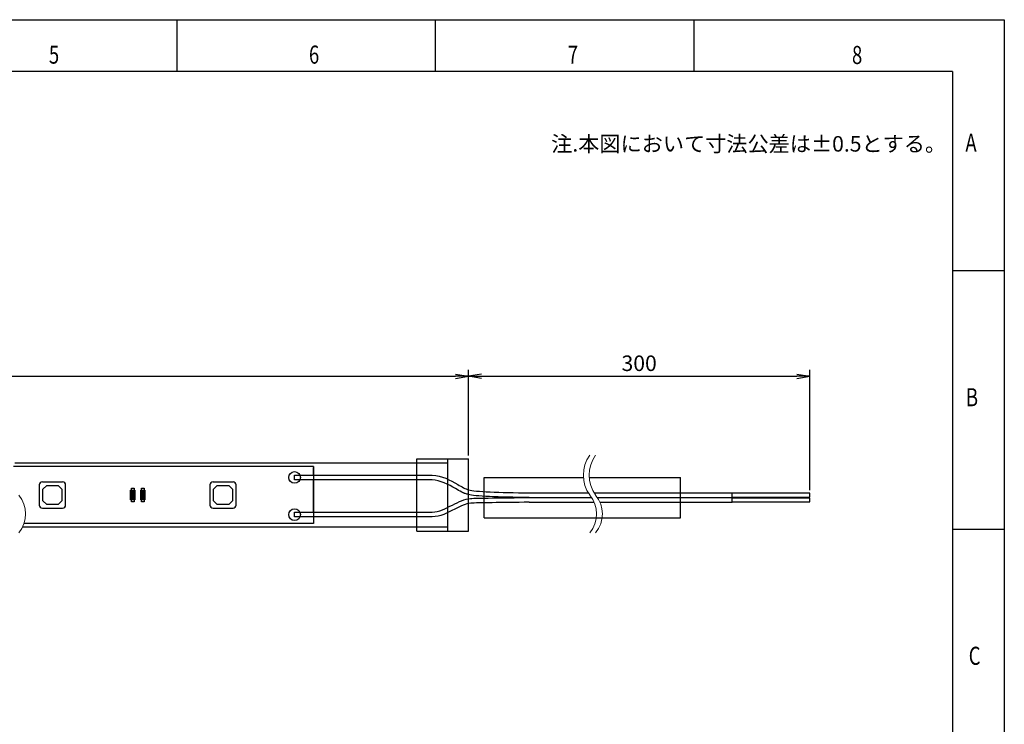
# Model space of a CAD drawing. Extents: x 0 to 420, y 0 to 297.
# Drawn here: x 230 to 420, y 161 to 297 of the extents above; entities that cross this region are included whole.
import ezdxf

# ---------------------------------------------------------------- set-up
doc = ezdxf.new("R2010")
doc.units = 0
doc.header["$PDSIZE"] = -1
doc.layers.get('0').update_dxf_attribs({"linetype": 'CONTINUOUS'})
doc.layers.get('DEFPOINTS').update_dxf_attribs({"linetype": 'CONTINUOUS'})
for name, color, linetype in [('AM_0', 7, 'CONTINUOUS'), ('AM_2', 121, 'CONTINUOUS'), ('AM_5', 3, 'CONTINUOUS'), ('CONT_M_3', 3, 'CONTINUOUS'), ('図枠', 7, 'CONTINUOUS')]:
    doc.layers.add(name, color=color, linetype=linetype)
doc.styles.add('SLDTEXTSTYLE0', font='TXT', dxfattribs={"width": 0.75, "bigfont": 'bigfont'})
doc.styles.get("Standard").update_dxf_attribs({"font": 'msgothic.ttc'})
doc.dimstyles.new('JIS-1', dxfattribs={"dimtxt": 2.5, "dimasz": 2.5, "dimexe": 1.25, "dimexo": 0.625, "dimtad": 1, "dimdsep": 46, "dimtxsty": 'STANDARD', "dimblk": 'OPEN', "dimcen": 2.5, "dimadec": 0, "dimazin": 0, "dimtfac": 1, "dimtmove": 0, "dimatfit": 3, "dimldrblk": 'OPEN', "dimfxl": 1, "dimarcsym": 0})

# ---------------------------------------------------------------- blocks, each defined once
blk = doc.blocks.new('_OPEN')
at = {"color": 0, "linetype": 'ByBlock'}
for p, q in [((-1, 0.166667), (0, 0)), ((-1, -0.166667), (0, 0)), ((0, 0), (-1, 0))]:
    blk.add_line(p, q, dxfattribs=at)
blk = doc.blocks.new('*D604')
at = {"layer": 'AM_5', "color": 0, "lineweight": -2}
for p, q in [((36.37, 212.72), (36.37, 229.3)), ((316.37, 213.35), (316.37, 229.3)), ((38.87, 228.05), (313.87, 228.05))]:
    blk.add_line(p, q, dxfattribs=at)
at = {"layer": 'DEFPOINTS', "color": 0}
for p in [(316.37, 228.05), (36.37, 212.1), (316.37, 212.72)]:
    blk.add_point(p, dxfattribs=at)
at = {"layer": 'AM_5', "color": 0, "lineweight": -2, "xscale": 2.5, "yscale": 2.5, "zscale": 2.5, "rotation": 180}
blk.add_blockref('_OPEN', (36.37, 228.05), dxfattribs=at)
at = {"layer": 'AM_5', "color": 0, "lineweight": -2, "xscale": 2.5, "yscale": 2.5, "zscale": 2.5}
blk.add_blockref('_OPEN', (316.37, 228.05), dxfattribs=at)
at = {"layer": 'AM_5', "color": 0, "insert": (176.37, 230.18), "char_height": 3, "attachment_point": 5}
blk.add_mtext('740', dxfattribs=at)
blk = doc.blocks.new('*D617')
at = {"layer": 'AM_5', "color": 0, "lineweight": -2}
for p, q in [((316.37, 212.72), (316.37, 229.3)), ((382.37, 206.05), (382.37, 229.3)), ((318.87, 228.05), (379.87, 228.05))]:
    blk.add_line(p, q, dxfattribs=at)
at = {"layer": 'DEFPOINTS', "color": 0}
for p in [(382.37, 228.05), (316.37, 212.1), (382.37, 205.42)]:
    blk.add_point(p, dxfattribs=at)
at = {"layer": 'AM_5', "color": 0, "lineweight": -2, "xscale": 2.5, "yscale": 2.5, "zscale": 2.5, "rotation": 180}
blk.add_blockref('_OPEN', (316.37, 228.05), dxfattribs=at)
at = {"layer": 'AM_5', "color": 0, "lineweight": -2, "xscale": 2.5, "yscale": 2.5, "zscale": 2.5}
blk.add_blockref('_OPEN', (382.37, 228.05), dxfattribs=at)
at = {"layer": 'AM_5', "color": 0, "insert": (349.37, 230.18), "char_height": 3, "attachment_point": 5}
blk.add_mtext('300', dxfattribs=at)

msp = doc.modelspace()

# ---------------------------------------------------------------- linework, layer by layer
at = {"color": 0, "lineweight": 9}
for centre, radius, start, end in [((345.117, 208.933), 6.541, 144.09378, 215.90622), ((346.25, 208.933), 6.541, 144.09378, 215.90622), ((224.897, 201.435), 5.777, 320.67097, 39.32903), ((335.35, 201.435), 5.777, 320.67097, 39.32903), ((336.483, 201.435), 5.777, 320.67097, 39.32903)]:
    msp.add_arc(centre, radius, start, end, dxfattribs=at)
at = {"layer": 'AM_0'}
for p, q in [((306.366, 198.095), (306.366, 212.095)), ((306.366, 212.095), (316.366, 212.095)), ((312.366, 198.095), (312.366, 212.095)), ((316.366, 198.095), (316.366, 212.095)), ((228.585, 211.347), (312.366, 211.347)), ((319.366, 200.701), (319.366, 208.507)), ((319.366, 208.507), (338.59, 208.507)), ((339.723, 208.507), (341.366, 208.507)), ((341.366, 208.507), (357.366, 208.507)), ((357.366, 200.701), (357.366, 208.507)), ((341.366, 204.601), (367.366, 204.601)), ((382.366, 205.422), (367.366, 205.422)), ((367.366, 204.676), (382.366, 204.676)), ((367.366, 203.701), (367.366, 204.601)), ((382.366, 204.515), (367.366, 204.515)), ((382.366, 204.676), (382.366, 205.422)), ((382.366, 203.77), (382.366, 204.515)), ((328.1, 203.701), (340.665, 203.701)), ((341.798, 203.701), (367.366, 203.701)), ((367.366, 203.77), (382.366, 203.77)), ((282.717, 200.888), (282.717, 201.804)), ((282.717, 201.804), (309.342, 201.804)), ((309.342, 200.888), (282.717, 200.888)), ((319.366, 200.701), (341.366, 200.701)), ((341.366, 200.701), (357.366, 200.701)), ((312.366, 198.847), (230.062, 198.847)), ((306.366, 198.095), (316.366, 198.095))]:
    msp.add_line(p, q, dxfattribs=at)
for centre in [(282.717, 208.486), (282.717, 201.298)]:
    msp.add_circle(centre, 1.128, dxfattribs=at)
for points in [[(313.266, 203.158), (314.457, 203.77), (315.604, 204.36), (316.724, 204.439)], [(313.266, 203.158), (314.457, 203.77), (315.604, 204.36), (316.724, 204.439)], [(328.1, 204.614), (322.327, 204.668), (317.386, 204.843), (316.366, 205.168)], [(316.74, 204.439), (318.118, 204.487), (322.715, 204.551), (328.1, 204.601)], [(309.342, 201.804), (310.633, 201.804), (311.979, 202.496), (313.266, 203.158)], [(309.342, 201.804), (310.633, 201.804), (311.979, 202.496), (313.266, 203.158)], [(313.685, 202.344), (312.299, 201.632), (310.85, 200.888), (309.342, 200.888)], [(313.685, 202.344), (312.299, 201.632), (310.85, 200.888), (309.342, 200.888)], [(316.788, 203.526), (315.853, 203.46), (314.791, 202.913), (313.685, 202.344)], [(316.788, 203.526), (315.853, 203.46), (314.791, 202.913), (313.685, 202.344)], [(328.1, 203.701), (322.746, 203.639), (318.177, 203.575), (316.788, 203.526)], [(328.1, 203.701), (322.746, 203.639), (318.177, 203.575), (316.788, 203.526)]]:
    msp.add_open_spline(points, degree=3, dxfattribs=at)
for points in [[(282.717, 208.21), (282.717, 208.914), (282.799, 207.997)], [(282.799, 207.997), (282.717, 208.914), (282.799, 208.914)]]:
    msp.add_solid(points, dxfattribs=at)
at = {"layer": 'AM_2'}
for p, q in [((286.366, 210.614), (228.343, 210.614)), ((286.366, 210.614), (286.366, 199.577)), ((286.366, 210.614), (286.366, 199.577)), ((286.366, 208.914), (286.366, 210.414)), ((233.939, 207.64), (237.827, 207.64)), ((266.94, 207.639), (270.827, 207.639)), ((286.366, 201.804), (286.366, 207.997)), ((233.339, 207.04), (233.339, 203.152)), ((234.04, 206.213), (234.767, 206.939)), ((234.04, 203.982), (234.04, 206.213)), ((234.767, 206.939), (236.999, 206.939)), ((236.999, 206.939), (237.727, 206.21)), ((237.727, 206.21), (237.727, 203.98)), ((238.427, 203.152), (238.427, 207.04)), ((251.012, 206.039), (251.818, 206.039)), ((251.012, 204.151), (251.012, 206.039)), ((251.012, 206.039), (251.818, 206.039)), ((251.012, 204.151), (251.012, 206.039)), ((251.152, 206.398), (251.678, 206.398)), ((251.152, 203.793), (251.152, 206.398)), ((251.678, 206.398), (251.678, 203.793)), ((251.818, 206.039), (251.818, 204.151)), ((251.818, 206.039), (251.818, 204.151)), ((252.949, 206.039), (253.755, 206.039)), ((252.949, 204.151), (252.949, 206.039)), ((252.949, 206.039), (253.755, 206.039)), ((252.949, 204.151), (252.949, 206.039)), ((253.089, 206.398), (253.615, 206.398)), ((253.089, 203.793), (253.089, 206.398)), ((253.615, 206.398), (253.615, 203.793)), ((253.755, 206.039), (253.755, 204.151)), ((253.755, 206.039), (253.755, 204.151)), ((266.34, 207.039), (266.34, 203.152)), ((267.04, 206.212), (267.768, 206.939)), ((267.04, 203.982), (267.04, 206.212)), ((267.768, 206.939), (269.999, 206.939)), ((269.999, 206.939), (270.727, 206.21)), ((270.727, 206.21), (270.727, 203.98)), ((271.427, 203.152), (271.427, 207.039)), ((234.767, 203.252), (234.04, 203.982)), ((237.727, 203.98), (236.998, 203.252)), ((251.818, 204.151), (251.012, 204.151)), ((251.818, 204.151), (251.012, 204.151)), ((251.678, 203.793), (251.152, 203.793)), ((253.755, 204.151), (252.949, 204.151)), ((253.755, 204.151), (252.949, 204.151)), ((253.615, 203.793), (253.089, 203.793)), ((267.768, 203.251), (267.04, 203.982)), ((270.727, 203.98), (269.999, 203.251)), ((233.939, 202.552), (237.827, 202.552)), ((236.998, 203.252), (234.767, 203.252)), ((266.94, 202.552), (270.827, 202.552)), ((269.999, 203.251), (267.768, 203.251)), ((286.366, 199.577), (230.367, 199.577))]:
    msp.add_line(p, q, dxfattribs=at)
msp.add_circle((282.717, 201.298), 1.125, dxfattribs=at)
msp.add_circle((282.717, 201.298), 1.125, dxfattribs=at)
for centre, start, end in [((233.939, 207.04), 90, 180), ((237.827, 207.04), 0, 90), ((266.94, 207.039), 90, 180), ((270.827, 207.039), 0, 90), ((233.939, 203.152), 180, 270), ((237.827, 203.152), 270, 0), ((266.94, 203.152), 180, 270), ((270.827, 203.152), 270, 0)]:
    msp.add_arc(centre, 0.6, start, end, dxfattribs=at)
for points in [[(251.012, 204.151), (251.012, 206.039), (251.818, 204.151)], [(251.818, 204.151), (251.012, 206.039), (251.818, 206.039)], [(252.949, 204.151), (252.949, 206.039), (253.755, 204.151)], [(253.755, 204.151), (252.949, 206.039), (253.755, 206.039)]]:
    msp.add_solid(points, dxfattribs=at)
at = {"layer": 'AM_5'}
for p, q in [((328.1, 205.507), (339.545, 205.507)), ((340.678, 205.507), (342.351, 205.507))]:
    msp.add_line(p, q, dxfattribs=at)
at = {"layer": 'AM_5', "color": 0}
for p, q in [((328.1, 204.601), (340.183, 204.601)), ((341.316, 204.601), (341.567, 204.601))]:
    msp.add_line(p, q, dxfattribs=at)
at = {"layer": 'CONT_M_3'}
for p, q in [((282.717, 207.997), (282.717, 208.914)), ((282.717, 208.914), (309.342, 208.914)), ((309.342, 207.997), (282.717, 207.997)), ((328.1, 204.614), (340.175, 204.614)), ((341.308, 204.614), (367.366, 204.614)), ((341.366, 205.507), (367.366, 205.507)), ((367.366, 204.614), (367.366, 205.507))]:
    msp.add_line(p, q, dxfattribs=at)
for points in [[(309.342, 208.914), (311.171, 208.914), (312.842, 207.955), (314.28, 207.129)], [(309.342, 208.914), (311.171, 208.914), (312.842, 207.955), (314.28, 207.129)], [(313.825, 206.334), (312.484, 207.104), (310.928, 207.997), (309.342, 207.997)], [(313.825, 206.334), (312.484, 207.104), (310.928, 207.997), (309.342, 207.997)], [(316.142, 205.226), (315.444, 205.404), (314.675, 205.846), (313.825, 206.334)], [(316.366, 205.168), (315.444, 205.404), (314.675, 205.846), (313.825, 206.334)], [(314.28, 207.129), (315.073, 206.674), (315.791, 206.261), (316.37, 206.113)], [(314.28, 207.129), (315.073, 206.674), (315.791, 206.261), (316.37, 206.113)], [(316.395, 206.106), (317.561, 205.738), (322.405, 205.571), (328.1, 205.507)], [(316.395, 206.106), (317.561, 205.738), (322.405, 205.571), (328.1, 205.507)], [(328.1, 204.614), (322.327, 204.668), (317.386, 204.843), (316.366, 205.168)], [(316.724, 204.439), (316.724, 204.439), (316.74, 204.439), (316.74, 204.439)], [(316.724, 204.439), (316.724, 204.439), (316.74, 204.439), (316.74, 204.439)], [(316.74, 204.439), (318.118, 204.487), (322.715, 204.551), (328.1, 204.601)], [(316.788, 203.526), (316.788, 203.526), (316.788, 203.526), (316.788, 203.526)], [(316.788, 203.526), (316.788, 203.526), (316.788, 203.526), (316.788, 203.526)]]:
    msp.add_open_spline(points, degree=3, dxfattribs=at)
at = {"layer": '図枠', "color": 7}
for p, q in [((0, 297), (420, 297)), ((420, 297), (420, 0)), ((410, 287), (10, 287)), ((410, 287), (410, 10))]:
    msp.add_line(p, q, dxfattribs=at)
at = {"layer": '図枠', "color": 7, "linetype": 'Continuous'}
for p, q in [((260, 287), (260, 297)), ((310, 287), (310, 297)), ((360, 287), (360, 297)), ((410, 248.5), (420, 248.5)), ((410, 198.5), (420, 198.5))]:
    msp.add_line(p, q, dxfattribs=at)

# ---------------------------------------------------------------- texts
at = {"linetype": 'Continuous', "lineweight": 9}
msp.add_text('注.本図において寸法公差は±0.5とする。', height=3, dxfattribs=at).set_placement((332.351, 271.496))
at = {"layer": '図枠', "color": 7, "linetype": 'Continuous', "style": 'SLDTEXTSTYLE0', "width": 0.75}
for s, p in [('5', (235.196, 288.496)), ('6', (285.499, 288.496)), ('7', (335.567, 288.496)), ('8', (390.538, 288.429)), ('A', (412.473, 271.465)), ('B', (412.572, 222.253)), ('C', (413.119, 172.253))]:
    msp.add_text(s, height=3.5, dxfattribs=at).set_placement(p)

# ---------------------------------------------------------------- dimensions: what is measured, and where the dimension line sits
at = {"layer": 'AM_5', "color": 7}
for base, p1, p2, text, picture, middle in [((316.366, 228.049), (36.366, 212.097), (316.366, 212.72), '740', '*D604', (176.366, 230.181)), ((382.366, 228.049), (316.366, 212.095), (382.366, 205.422), '300', '*D617', (349.366, 230.181))]:
    dim = msp.add_linear_dim(base=base, p1=p1, p2=p2, text=text, dimstyle='JIS-1', override={"dimtxt": 3}, dxfattribs=at)
    dim.commit()
    dim.dimension.update_dxf_attribs({"geometry": picture, "text_midpoint": middle})

doc.saveas('drawing.dxf')
